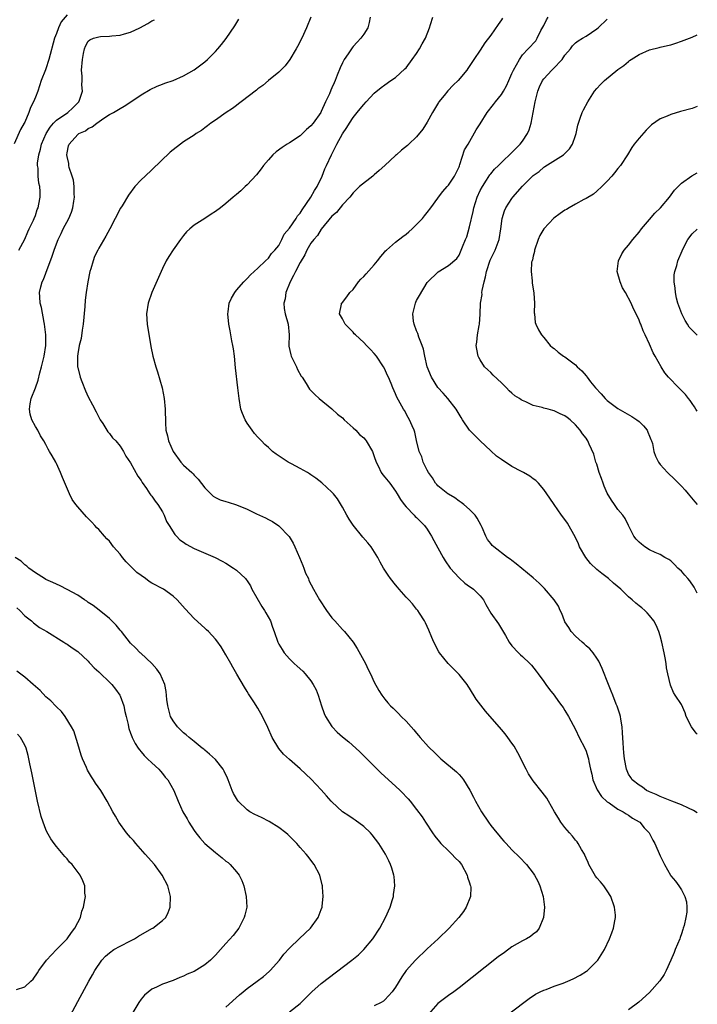
# Model space of a CAD drawing. Units: inches. Extents: x 2514000 to 2517000, y 1542000 to 1545000.
# Drawn here: x 2516872 to 2517000, y 1542221 to 1542407 of the extents above; entities that cross this region are included whole.
import ezdxf

# ---------------------------------------------------------------- set-up
doc = ezdxf.new("R2010")
doc.units = ezdxf.units.IN
doc.header["$MEASUREMENT"] = 0
doc.layers.add('LD25141542_10ft', color=41, linetype='Continuous')

msp = doc.modelspace()

# ---------------------------------------------------------------- linework, layer by layer
at = {"layer": 'LD25141542_10ft'}
for points, elevation in [([(2516881, 1542407.44), (2516879.9, 1542406.1), (2516879.39, 1542405), (2516879, 1542403.89), (2516878.6, 1542403), (2516877.56, 1542399), (2516877, 1542397.2), (2516876.93, 1542397.07), (2516876.1, 1542395), (2516875.44, 1542393), (2516875, 1542391.88), (2516874.68, 1542391), (2516874.07, 1542389.93), (2516873.77, 1542389), (2516873, 1542387.19), (2516872.91, 1542387), (2516872.2, 1542385.8), (2516871, 1542383.08)], 6800), ([(2516871.87, 1542363), (2516873, 1542365.09), (2516873.56, 1542366.44), (2516873.84, 1542367), (2516874.64, 1542368.64), (2516874.8, 1542369), (2516875, 1542369.54), (2516875.35, 1542370.65), (2516875.52, 1542371), (2516875.69, 1542371.69), (2516875.92, 1542373), (2516875.93, 1542374.06), (2516875.86, 1542375), (2516875.63, 1542375.63), (2516875.54, 1542377), (2516875.53, 1542378.47), (2516875.41, 1542379), (2516875.41, 1542379.41), (2516875.64, 1542381), (2516875.96, 1542382.04), (2516876.19, 1542383), (2516877.02, 1542385), (2516877.77, 1542386.23), (2516878.45, 1542387), (2516879, 1542387.55), (2516881.14, 1542389), (2516882.1, 1542389.9), (2516883.11, 1542390.89), (2516883.19, 1542391), (2516883.32, 1542391.32), (2516883.88, 1542393), (2516883.78, 1542394.22), (2516883.84, 1542395), (2516883.82, 1542395.82), (2516883.72, 1542397), (2516883.88, 1542399), (2516884.12, 1542400.12), (2516884.26, 1542401), (2516884.46, 1542401.54), (2516885, 1542402.48), (2516885.29, 1542402.71), (2516885.98, 1542403), (2516887, 1542403.3), (2516887.32, 1542403.32), (2516889, 1542403.37), (2516889.43, 1542403.43), (2516891, 1542403.56), (2516891.83, 1542403.83), (2516893, 1542404.16), (2516894.7, 1542405), (2516896.22, 1542405.78), (2516897, 1542406.27), (2516897.49, 1542406.51)], 6810), ([(2516923, 1542219.19), (2516925, 1542220.79), (2516927.22, 1542223), (2516929, 1542224.54), (2516934.78, 1542229), (2516936.01, 1542229.99), (2516937.04, 1542230.96), (2516938.74, 1542233), (2516940.02, 1542235), (2516941.12, 1542237), (2516942.02, 1542239), (2516942.44, 1542240.44), (2516942.62, 1542241), (2516942.65, 1542241.35), (2516942.88, 1542243), (2516942.76, 1542244.76), (2516942.71, 1542245), (2516942.33, 1542246.33), (2516942.05, 1542247), (2516941.72, 1542247.72), (2516941.09, 1542249), (2516939.89, 1542251), (2516938.62, 1542252.62), (2516938.29, 1542253), (2516937, 1542254.21), (2516935.41, 1542255.41), (2516935, 1542255.65), (2516934.2, 1542256.2), (2516932.97, 1542256.97), (2516931, 1542258.83), (2516930.84, 1542259), (2516930.01, 1542260.01), (2516929, 1542261.1), (2516927.11, 1542263.11), (2516925, 1542265.1), (2516923, 1542266.83), (2516921.86, 1542267.86), (2516920.95, 1542268.95), (2516919.71, 1542271), (2516918.87, 1542272.87), (2516917.87, 1542275), (2516917, 1542276.52), (2516916.24, 1542277.76), (2516915.26, 1542279.26), (2516915, 1542279.72), (2516914.48, 1542280.48), (2516913.06, 1542282.94), (2516912.27, 1542284.27), (2516911.89, 1542285), (2516911, 1542286.62), (2516910.11, 1542288.11), (2516909.26, 1542289.26), (2516909, 1542289.57), (2516907.69, 1542291), (2516907.34, 1542291.34), (2516907, 1542291.63), (2516905, 1542293.47), (2516903.28, 1542295.28), (2516901.77, 1542297), (2516901, 1542297.71), (2516899.22, 1542299), (2516897, 1542300.16), (2516896.48, 1542300.48), (2516895.8, 1542301), (2516895, 1542301.57), (2516894.18, 1542302.18), (2516893, 1542303.36), (2516892.16, 1542304.16), (2516891.46, 1542305), (2516891, 1542305.62), (2516889.79, 1542307), (2516889, 1542308.04), (2516888.51, 1542308.51), (2516888.05, 1542309), (2516887, 1542310.24), (2516886.61, 1542310.61), (2516886.26, 1542311), (2516885.64, 1542311.64), (2516885, 1542312.36), (2516884.68, 1542312.68), (2516883, 1542314.54), (2516882.64, 1542315), (2516881.94, 1542315.94), (2516881.42, 1542317), (2516880.11, 1542320.11), (2516879.78, 1542321), (2516879, 1542322.71), (2516878.85, 1542323), (2516878.15, 1542324.15), (2516877.7, 1542325), (2516877.43, 1542325.42), (2516877, 1542326.3), (2516876.63, 1542327), (2516875.95, 1542327.95), (2516875.47, 1542329), (2516875, 1542329.74), (2516874.36, 1542331), (2516874.03, 1542332.03), (2516873.87, 1542333), (2516874.01, 1542333.99), (2516874.19, 1542335), (2516875.03, 1542337), (2516875.56, 1542338.44), (2516875.87, 1542339.87), (2516876.17, 1542341), (2516876.65, 1542343), (2516876.97, 1542345), (2516876.97, 1542347), (2516876.73, 1542349), (2516876.65, 1542349.35), (2516876.15, 1542352.15), (2516875.9, 1542353), (2516875.82, 1542354.18), (2516875.8, 1542355), (2516876.06, 1542356.06), (2516876.31, 1542357), (2516876.54, 1542357.46), (2516877, 1542358.64), (2516878.16, 1542361.84), (2516878.53, 1542363), (2516879, 1542364.17), (2516879.34, 1542365), (2516879.88, 1542366.12), (2516880.28, 1542367), (2516881.3, 1542369), (2516881.82, 1542370.18), (2516882.09, 1542371), (2516882.25, 1542372.25), (2516882.39, 1542373), (2516882.35, 1542373.65), (2516882.31, 1542375), (2516882.19, 1542376.19), (2516881.95, 1542377), (2516881.41, 1542378.59), (2516881.34, 1542379), (2516881.34, 1542379.34), (2516881, 1542380.67), (2516880.94, 1542381), (2516881, 1542381.39), (2516881.28, 1542382.72), (2516881.38, 1542383), (2516883, 1542384.83), (2516883.21, 1542385), (2516884.48, 1542385.52), (2516885, 1542385.96), (2516885.74, 1542386.26), (2516886.62, 1542387), (2516887.91, 1542387.91), (2516889, 1542388.58), (2516889.75, 1542389), (2516891, 1542389.76), (2516891.8, 1542390.2), (2516893.04, 1542391), (2516895, 1542392.3), (2516896.7, 1542393.3), (2516898.02, 1542393.98), (2516899, 1542394.35), (2516899.46, 1542394.54), (2516901, 1542395.06), (2516903, 1542395.93), (2516905, 1542397.06), (2516907, 1542398.58), (2516907.49, 1542399), (2516909, 1542400.52), (2516909.44, 1542401), (2516910.16, 1542401.84), (2516911.03, 1542402.97), (2516912.65, 1542405.35), (2516913.4, 1542406.6)], 6820), ([(2516927, 1542407), (2516926.19, 1542405), (2516925.31, 1542403), (2516924.53, 1542401.47), (2516924.26, 1542401), (2516923.03, 1542398.97), (2516922.18, 1542397.82), (2516921, 1542396.63), (2516919, 1542395.01), (2516917.93, 1542394.07), (2516917, 1542393.43), (2516916.79, 1542393.21), (2516913.84, 1542391), (2516913.39, 1542390.61), (2516913, 1542390.34), (2516912.26, 1542389.74), (2516911.05, 1542389), (2516909, 1542387.56), (2516908.15, 1542387), (2516907.53, 1542386.47), (2516907, 1542386.1), (2516906.38, 1542385.62), (2516905.38, 1542385), (2516905, 1542384.72), (2516903, 1542383.43), (2516902.38, 1542383), (2516901, 1542381.97), (2516900.48, 1542381.52), (2516897, 1542378.15), (2516895.73, 1542377), (2516895, 1542376.27), (2516893.8, 1542375), (2516892.59, 1542373.41), (2516891.39, 1542371.39), (2516891.09, 1542370.91), (2516889.08, 1542367), (2516888.33, 1542365.67), (2516887, 1542363.4), (2516886.79, 1542363), (2516886.2, 1542361.8), (2516885.9, 1542361), (2516885.47, 1542359.47), (2516885.32, 1542359), (2516884.94, 1542357), (2516884.62, 1542355), (2516884.42, 1542353.59), (2516884.35, 1542352.35), (2516884.06, 1542349), (2516883.87, 1542347.87), (2516883.65, 1542346.35), (2516883.3, 1542345), (2516883, 1542343.43), (2516882.94, 1542343), (2516882.97, 1542341), (2516883, 1542340.82), (2516883.48, 1542339), (2516883.81, 1542338.19), (2516884.45, 1542336.45), (2516885, 1542335.3), (2516885.78, 1542333.78), (2516886.46, 1542332.46), (2516887.24, 1542331), (2516887.73, 1542330.27), (2516888.53, 1542329), (2516888.72, 1542328.72), (2516889, 1542328.39), (2516889.59, 1542327.59), (2516890.18, 1542327), (2516891, 1542325.99), (2516891.64, 1542325), (2516892.09, 1542324.09), (2516893, 1542322.88), (2516894.34, 1542320.34), (2516895, 1542319.51), (2516895.16, 1542319.16), (2516895.99, 1542318.01), (2516896.65, 1542317), (2516896.78, 1542316.78), (2516897, 1542316.54), (2516897.6, 1542315.6), (2516898.16, 1542315), (2516899, 1542313.59), (2516899.32, 1542313), (2516899.79, 1542311.79), (2516900.25, 1542311), (2516901.32, 1542309.32), (2516901.65, 1542309), (2516902.3, 1542308.3), (2516903, 1542307.85), (2516903.49, 1542307.49), (2516905, 1542306.71), (2516908.98, 1542304.98), (2516910.29, 1542304.29), (2516911, 1542303.9), (2516912.43, 1542303), (2516913, 1542302.61), (2516914.67, 1542301), (2516914.83, 1542300.83), (2516915, 1542300.61), (2516915.61, 1542299.61), (2516915.85, 1542299), (2516917.76, 1542295.76), (2516918.28, 1542295), (2516918.52, 1542294.52), (2516919.38, 1542293), (2516919.81, 1542291.81), (2516920.12, 1542291), (2516920.8, 1542289), (2516920.86, 1542288.86), (2516921, 1542288.61), (2516921.59, 1542287.59), (2516921.98, 1542287), (2516923, 1542285.88), (2516923.87, 1542285), (2516924.44, 1542284.44), (2516925.5, 1542283.5), (2516925.94, 1542283), (2516927, 1542281.72), (2516927.48, 1542281), (2516928, 1542280), (2516928.38, 1542279), (2516929.02, 1542277), (2516929.56, 1542275.56), (2516929.8, 1542275), (2516931, 1542273.08), (2516931.06, 1542273), (2516932.02, 1542272.02), (2516933, 1542271.11), (2516934.17, 1542270.17), (2516935.49, 1542269), (2516936.27, 1542268.27), (2516940.3, 1542264.3), (2516943, 1542261.79), (2516943.88, 1542261), (2516944.43, 1542260.43), (2516945, 1542259.81), (2516945.41, 1542259.41), (2516945.78, 1542259), (2516947, 1542257.42), (2516948.02, 1542256.02), (2516948.65, 1542255), (2516949.97, 1542253), (2516950.41, 1542252.41), (2516951.31, 1542251.31), (2516951.6, 1542251), (2516953, 1542249.61), (2516953.66, 1542249), (2516954.3, 1542248.3), (2516955, 1542247.57), (2516955.44, 1542247), (2516956.52, 1542245), (2516956.61, 1542244.61), (2516957, 1542243.56), (2516957.12, 1542243.12), (2516957.19, 1542243), (2516957.22, 1542242.78), (2516957.2, 1542241), (2516956.38, 1542239), (2516955.82, 1542238.18), (2516954.98, 1542237), (2516953.16, 1542235), (2516951.06, 1542233), (2516949, 1542231.09), (2516946.81, 1542229), (2516945.01, 1542226.99), (2516944.19, 1542225.81), (2516943, 1542223.88), (2516942.37, 1542223), (2516941, 1542221.48), (2516940.74, 1542221.26), (2516940.33, 1542221), (2516939, 1542220.36)], 6830), ([(2516938.25, 1542407), (2516938.05, 1542405.95), (2516937.79, 1542405), (2516937, 1542403.78), (2516936.47, 1542403), (2516935.75, 1542402.25), (2516935, 1542401.43), (2516934.81, 1542401.19), (2516934.07, 1542400.07), (2516933.33, 1542399), (2516933, 1542398.35), (2516932.56, 1542397.44), (2516932.02, 1542396.02), (2516931.59, 1542395), (2516931.4, 1542394.6), (2516931, 1542393.62), (2516930.79, 1542393.21), (2516930.52, 1542392.52), (2516929.81, 1542391), (2516929, 1542389.18), (2516928.9, 1542389), (2516927.45, 1542387), (2516927, 1542386.45), (2516926.21, 1542385.79), (2516925.43, 1542385), (2516925, 1542384.61), (2516923, 1542383.29), (2516922.53, 1542383), (2516921.61, 1542382.39), (2516920.46, 1542381.54), (2516919.87, 1542381), (2516919, 1542380.06), (2516918.08, 1542379), (2516917.65, 1542378.35), (2516916.75, 1542377.25), (2516915, 1542375.33), (2516914.63, 1542375), (2516913.8, 1542374.2), (2516913, 1542373.5), (2516912.37, 1542373), (2516911, 1542371.81), (2516909.95, 1542371), (2516909, 1542370.29), (2516908.23, 1542369.77), (2516906.99, 1542369), (2516905, 1542367.71), (2516904.18, 1542367), (2516903.57, 1542366.43), (2516903, 1542365.78), (2516902.4, 1542365), (2516901, 1542363.04), (2516900.19, 1542361.81), (2516899.72, 1542361), (2516899, 1542359.57), (2516896.98, 1542355), (2516896.28, 1542353), (2516896.01, 1542351), (2516896.14, 1542349), (2516896.22, 1542348.22), (2516896.76, 1542345.24), (2516896.82, 1542344.82), (2516897.19, 1542343), (2516897.73, 1542341), (2516898.04, 1542340.04), (2516898.92, 1542337), (2516899.3, 1542335), (2516899.51, 1542333), (2516899.58, 1542330.42), (2516899.66, 1542329), (2516899.96, 1542327.96), (2516900.16, 1542327), (2516901.02, 1542325), (2516902.46, 1542323), (2516903, 1542322.39), (2516904.52, 1542321), (2516904.79, 1542320.79), (2516905, 1542320.54), (2516905.77, 1542319.77), (2516907, 1542318.14), (2516908.12, 1542317), (2516908.59, 1542316.59), (2516909, 1542316.34), (2516909.88, 1542315.88), (2516911, 1542315.57), (2516911.4, 1542315.4), (2516913, 1542314.91), (2516915, 1542314.1), (2516916.76, 1542313.24), (2516918.46, 1542312.47), (2516919, 1542312.15), (2516919.78, 1542311.78), (2516921, 1542310.94), (2516922.92, 1542308.92), (2516923.68, 1542307.68), (2516924, 1542307), (2516924.86, 1542305), (2516925.48, 1542303.48), (2516925.69, 1542303), (2516926.04, 1542302.04), (2516926.55, 1542301), (2516926.67, 1542300.67), (2516927.51, 1542299), (2516928.65, 1542297), (2516929.99, 1542295), (2516931, 1542293.62), (2516931.54, 1542293), (2516933, 1542291.4), (2516933.21, 1542291.21), (2516933.38, 1542291), (2516934.99, 1542288.99), (2516935.8, 1542287.8), (2516937.33, 1542285), (2516937.86, 1542283.86), (2516938.3, 1542283), (2516939, 1542281.45), (2516939.86, 1542279.86), (2516940.44, 1542279), (2516941, 1542278.27), (2516941.57, 1542277.57), (2516942.08, 1542277), (2516942.57, 1542276.57), (2516943, 1542276.11), (2516943.56, 1542275.56), (2516944.09, 1542275), (2516945, 1542274.08), (2516945.98, 1542273), (2516946.47, 1542272.47), (2516947, 1542271.8), (2516947.37, 1542271.37), (2516947.65, 1542271), (2516949.26, 1542269.26), (2516949.48, 1542269), (2516950.27, 1542268.27), (2516951, 1542267.53), (2516951.57, 1542267), (2516954.53, 1542264.53), (2516955, 1542264), (2516955.5, 1542263.5), (2516955.87, 1542263), (2516957.05, 1542261.05), (2516957.75, 1542259.75), (2516958.13, 1542259), (2516959.26, 1542257), (2516960.57, 1542255), (2516961, 1542254.4), (2516962.12, 1542253), (2516962.54, 1542252.54), (2516963, 1542251.95), (2516963.44, 1542251.44), (2516963.89, 1542251), (2516965, 1542249.82), (2516966.41, 1542248.41), (2516967.73, 1542247), (2516969, 1542245.38), (2516969.25, 1542245), (2516969.89, 1542243.89), (2516970.25, 1542243), (2516970.88, 1542241), (2516971.14, 1542239), (2516970.98, 1542237), (2516970.14, 1542235), (2516969.65, 1542234.35), (2516969, 1542233.86), (2516968.53, 1542233.47), (2516967.74, 1542233), (2516967, 1542232.63), (2516965, 1542231.47), (2516963.56, 1542230.44), (2516962.42, 1542229.58), (2516955, 1542223.76), (2516954, 1542223), (2516953, 1542222.3), (2516952.25, 1542221.75), (2516951, 1542220.76), (2516949.23, 1542218.77)], 6840), ([(2516964.67, 1542219), (2516968.26, 1542221.74), (2516969.46, 1542222.54), (2516970.35, 1542223), (2516971, 1542223.3), (2516971.44, 1542223.44), (2516973, 1542224.04), (2516974.64, 1542224.64), (2516975.54, 1542225), (2516976.53, 1542225.47), (2516977.86, 1542226.14), (2516979.1, 1542226.9), (2516979.24, 1542227), (2516981.2, 1542229), (2516982.45, 1542231), (2516983.44, 1542233), (2516983.88, 1542234.12), (2516984.18, 1542235), (2516984.41, 1542236.41), (2516984.53, 1542237), (2516984.52, 1542237.48), (2516984.39, 1542239), (2516983.7, 1542241), (2516983, 1542242.06), (2516982.34, 1542243), (2516981.73, 1542243.73), (2516981, 1542244.53), (2516980.8, 1542244.8), (2516979.54, 1542247), (2516979.39, 1542247.39), (2516979, 1542248.22), (2516978.78, 1542248.78), (2516978.67, 1542249), (2516978.15, 1542249.85), (2516977.52, 1542251), (2516977.31, 1542251.31), (2516977, 1542251.64), (2516976.41, 1542252.41), (2516975.85, 1542253), (2516975, 1542254.03), (2516974.24, 1542255), (2516973.79, 1542255.79), (2516973.03, 1542257), (2516971.92, 1542259), (2516971.56, 1542259.56), (2516970.69, 1542260.69), (2516969, 1542262.83), (2516968.88, 1542263), (2516968.13, 1542264.13), (2516967.66, 1542265), (2516966.12, 1542268.12), (2516965.39, 1542269.39), (2516965, 1542269.96), (2516964.24, 1542271), (2516963.69, 1542271.69), (2516963, 1542272.52), (2516960, 1542276), (2516958.27, 1542278.27), (2516957, 1542280.32), (2516956.72, 1542280.72), (2516956.51, 1542281), (2516955, 1542282.92), (2516953.99, 1542283.99), (2516952.97, 1542285), (2516951.34, 1542287), (2516951.2, 1542287.2), (2516950.22, 1542289), (2516949.86, 1542289.86), (2516949.28, 1542291.28), (2516948.66, 1542292.66), (2516948.49, 1542293), (2516947.53, 1542294.47), (2516947.2, 1542295), (2516947.12, 1542295.12), (2516947, 1542295.24), (2516946.24, 1542296.24), (2516945.51, 1542297), (2516945, 1542297.51), (2516943.68, 1542299), (2516943.38, 1542299.38), (2516943, 1542299.8), (2516942.04, 1542301), (2516941.64, 1542301.64), (2516941, 1542302.6), (2516940.74, 1542303), (2516940.13, 1542304.13), (2516939.67, 1542305), (2516938.39, 1542307), (2516937.78, 1542307.78), (2516936.84, 1542308.84), (2516935, 1542311.09), (2516934.25, 1542312.25), (2516933.79, 1542313), (2516933, 1542314.46), (2516932.05, 1542316.05), (2516931.31, 1542317), (2516931, 1542317.34), (2516929.1, 1542319.1), (2516927.99, 1542319.99), (2516927, 1542320.62), (2516926.78, 1542320.78), (2516926.37, 1542321), (2516925, 1542321.79), (2516923.35, 1542322.65), (2516922.71, 1542323), (2516920.49, 1542324.49), (2516919.81, 1542325), (2516919, 1542325.72), (2516918.34, 1542326.34), (2516917.68, 1542327), (2516917, 1542327.71), (2516916.39, 1542328.39), (2516915.94, 1542329), (2516915, 1542330.35), (2516914.6, 1542331), (2516914.14, 1542332.14), (2516913.83, 1542333), (2516913.48, 1542335), (2516913.26, 1542337), (2516912.81, 1542340.81), (2516912.58, 1542343), (2516912.4, 1542344.4), (2516912.3, 1542345), (2516912.11, 1542345.89), (2516911.77, 1542347.77), (2516911.52, 1542349), (2516911.32, 1542351), (2516911.39, 1542351.39), (2516911.61, 1542353), (2516912.06, 1542353.94), (2516912.67, 1542355), (2516913, 1542355.43), (2516914.34, 1542357), (2516915, 1542357.68), (2516915.63, 1542358.37), (2516917, 1542359.58), (2516918.43, 1542361), (2516919, 1542361.5), (2516919.61, 1542362.39), (2516920.24, 1542363), (2516921, 1542363.91), (2516921.55, 1542365), (2516922.01, 1542365.99), (2516923, 1542367.18), (2516924.24, 1542369), (2516924.52, 1542369.48), (2516925, 1542369.99), (2516925.36, 1542370.64), (2516927.03, 1542373), (2516927.73, 1542374.27), (2516928.24, 1542375), (2516929.19, 1542377), (2516929.66, 1542378.34), (2516930, 1542379), (2516930.9, 1542381), (2516931.92, 1542383), (2516933, 1542384.97), (2516933.85, 1542386.15), (2516934.34, 1542387), (2516935, 1542388.06), (2516935.78, 1542389), (2516936.34, 1542389.66), (2516937, 1542390.52), (2516937.49, 1542391), (2516939, 1542392.65), (2516940.29, 1542393.71), (2516941, 1542394.24), (2516942.1, 1542395), (2516943, 1542395.6), (2516944.78, 1542397.22), (2516945, 1542397.44), (2516946.18, 1542399), (2516947, 1542400.15), (2516947.56, 1542401), (2516948.04, 1542401.96), (2516948.66, 1542403), (2516949.43, 1542405), (2516949.63, 1542405.63), (2516950.04, 1542407)], 6850), ([(2516963.2, 1542406.8), (2516963, 1542406.46), (2516962.37, 1542405.63), (2516961, 1542403.6), (2516959.86, 1542402.14), (2516959, 1542400.76), (2516957.82, 1542399), (2516956.68, 1542397.32), (2516956.49, 1542397), (2516954.86, 1542395), (2516953.88, 1542394.12), (2516952.92, 1542393.08), (2516952.17, 1542392.17), (2516951.18, 1542391), (2516951.1, 1542390.9), (2516949.98, 1542389), (2516949, 1542387.16), (2516948.14, 1542385.86), (2516947, 1542384.39), (2516945.55, 1542383), (2516945.26, 1542382.74), (2516944.14, 1542381.86), (2516943.2, 1542381), (2516943, 1542380.85), (2516941.01, 1542378.99), (2516939.94, 1542378.06), (2516939, 1542377.22), (2516938.7, 1542377), (2516936.21, 1542375), (2516935.6, 1542374.4), (2516935, 1542373.85), (2516934.36, 1542373), (2516933, 1542371.56), (2516931.87, 1542370.13), (2516931, 1542369.42), (2516929, 1542366.95), (2516928.25, 1542365.75), (2516927.56, 1542365), (2516927, 1542364.3), (2516926.29, 1542363), (2516925.87, 1542362.13), (2516925, 1542360.67), (2516924.13, 1542359), (2516923.77, 1542358.23), (2516923.1, 1542357), (2516922.3, 1542355), (2516922.16, 1542353.84), (2516921.92, 1542353), (2516921.98, 1542351.98), (2516922.18, 1542351), (2516922.73, 1542349), (2516922.91, 1542347), (2516922.87, 1542345), (2516922.88, 1542344.88), (2516923.22, 1542343.22), (2516923.3, 1542343), (2516923.64, 1542342.36), (2516924.29, 1542341), (2516924.49, 1542340.49), (2516925.22, 1542339.22), (2516925.4, 1542339), (2516926.17, 1542337.83), (2516926.79, 1542336.79), (2516927.76, 1542335.76), (2516928.6, 1542335), (2516931, 1542333.07), (2516932.07, 1542332.07), (2516933, 1542331.36), (2516933.34, 1542331), (2516935, 1542329.48), (2516935.5, 1542329), (2516936.22, 1542328.22), (2516937, 1542327.56), (2516937.27, 1542327.28), (2516937.5, 1542327), (2516938.66, 1542325), (2516939, 1542324.08), (2516939.34, 1542323), (2516939.72, 1542322.28), (2516940.33, 1542321), (2516940.6, 1542320.6), (2516941, 1542320.14), (2516941.92, 1542319), (2516943, 1542317.52), (2516943.34, 1542317), (2516943.94, 1542315.94), (2516944.63, 1542315), (2516945, 1542314.55), (2516946.51, 1542313), (2516946.74, 1542312.74), (2516947, 1542312.52), (2516947.75, 1542311.75), (2516948.5, 1542311), (2516949, 1542310.31), (2516949.51, 1542309.51), (2516949.81, 1542309), (2516950.22, 1542308.22), (2516951, 1542306.81), (2516951.98, 1542305), (2516952.36, 1542304.36), (2516953.34, 1542303), (2516955, 1542301.14), (2516956.13, 1542300.13), (2516957, 1542299.48), (2516957.3, 1542299.3), (2516957.72, 1542299), (2516959, 1542297.72), (2516959.61, 1542297), (2516960.09, 1542296.09), (2516961, 1542294.45), (2516962.44, 1542292.44), (2516963, 1542291.51), (2516963.23, 1542291.23), (2516963.77, 1542290.23), (2516964.48, 1542289), (2516965, 1542288.28), (2516966.21, 1542287), (2516966.63, 1542286.63), (2516967, 1542286.27), (2516968.36, 1542285), (2516968.68, 1542284.68), (2516969.56, 1542283.55), (2516969.95, 1542283), (2516971, 1542281.6), (2516971.42, 1542281), (2516972.09, 1542280.09), (2516972.96, 1542279), (2516973.8, 1542277.8), (2516974.43, 1542277), (2516974.65, 1542276.65), (2516975, 1542276.13), (2516975.69, 1542275), (2516977, 1542272.54), (2516977.71, 1542271), (2516978.74, 1542269), (2516979, 1542268.45), (2516979.35, 1542267.35), (2516979.43, 1542267), (2516979.51, 1542266.49), (2516979.82, 1542265), (2516980.06, 1542264.06), (2516980.29, 1542263), (2516981.11, 1542261.11), (2516981.88, 1542259.88), (2516983, 1542258.87), (2516983.35, 1542258.65), (2516985, 1542257.49), (2516986, 1542257), (2516986.58, 1542256.58), (2516987, 1542256.35), (2516987.79, 1542255.79), (2516989, 1542255.11), (2516989.16, 1542255), (2516989.97, 1542253.97), (2516990.89, 1542253), (2516991.63, 1542251.63), (2516991.96, 1542251), (2516993, 1542248.69), (2516993.82, 1542247), (2516994.94, 1542245), (2516995, 1542244.9), (2516995.87, 1542243.87), (2516996.49, 1542243), (2516997, 1542242.22), (2516997.64, 1542241), (2516997.96, 1542239.96), (2516998.05, 1542239), (2516998.02, 1542238.02), (2516997.85, 1542237), (2516997.5, 1542235.5), (2516997.35, 1542235), (2516997.25, 1542234.75), (2516997, 1542233.96), (2516996.74, 1542233.26), (2516996.67, 1542233), (2516995.82, 1542231), (2516995.6, 1542230.4), (2516995, 1542228.95), (2516994.13, 1542227), (2516993.74, 1542226.26), (2516992.91, 1542225.09), (2516991, 1542222.88), (2516988.97, 1542221.03), (2516987, 1542219.61)], 6860), ([(2517000, 1542256.81), (2516999.25, 1542257.25), (2516998.36, 1542257.64), (2516997, 1542258.32), (2516995.17, 1542259), (2516993.64, 1542259.64), (2516993, 1542259.86), (2516992.25, 1542260.25), (2516991, 1542260.72), (2516990.83, 1542260.83), (2516990.42, 1542261), (2516989.65, 1542261.65), (2516989, 1542262.01), (2516987.71, 1542263), (2516987.45, 1542263.45), (2516987, 1542264.1), (2516986.6, 1542265), (2516986.26, 1542267), (2516986.14, 1542268.14), (2516986.08, 1542269), (2516986.03, 1542269.97), (2516985.88, 1542271.88), (2516985.81, 1542273), (2516985.56, 1542274.44), (2516985.49, 1542275), (2516985.4, 1542275.4), (2516985, 1542276.52), (2516984.89, 1542276.89), (2516984.7, 1542277.3), (2516984.02, 1542279), (2516983.76, 1542279.76), (2516983.2, 1542281), (2516982.06, 1542284.06), (2516981.41, 1542285.41), (2516981, 1542285.99), (2516980.34, 1542287), (2516979.73, 1542287.73), (2516979, 1542288.32), (2516978.66, 1542288.66), (2516978.26, 1542289), (2516977, 1542290.12), (2516976.19, 1542291), (2516975.75, 1542291.75), (2516975, 1542292.87), (2516974.93, 1542293), (2516974.42, 1542294.42), (2516974.13, 1542295), (2516973.78, 1542295.78), (2516973, 1542297.01), (2516971.15, 1542299.15), (2516970.16, 1542300.16), (2516969, 1542301.17), (2516965.81, 1542303.81), (2516965, 1542304.41), (2516964.68, 1542304.68), (2516964.16, 1542305), (2516961.55, 1542307), (2516961.28, 1542307.28), (2516961, 1542307.62), (2516960.4, 1542308.4), (2516960.04, 1542309), (2516959.36, 1542310.64), (2516959.2, 1542311), (2516958.43, 1542312.43), (2516958.04, 1542313), (2516957, 1542314.05), (2516955.9, 1542315), (2516955.39, 1542315.39), (2516955, 1542315.64), (2516954.23, 1542316.23), (2516953, 1542316.91), (2516952.86, 1542317), (2516951, 1542318.53), (2516950.79, 1542318.79), (2516950.58, 1542319), (2516950, 1542320), (2516949.24, 1542321), (2516949, 1542321.44), (2516948.23, 1542323), (2516947.96, 1542323.96), (2516947.45, 1542325), (2516947, 1542327.04), (2516946.67, 1542328.67), (2516946.55, 1542329), (2516946.15, 1542329.85), (2516945.66, 1542331), (2516945.41, 1542331.41), (2516944.71, 1542332.71), (2516944.51, 1542333), (2516943.25, 1542335.25), (2516943, 1542335.88), (2516942.49, 1542337), (2516942.17, 1542337.83), (2516941.68, 1542339), (2516941.45, 1542339.45), (2516941, 1542340.51), (2516940.77, 1542341), (2516939.41, 1542343), (2516939, 1542343.5), (2516938.28, 1542344.28), (2516937.55, 1542345), (2516937, 1542345.58), (2516935.44, 1542347), (2516935.23, 1542347.23), (2516935, 1542347.53), (2516933.52, 1542349), (2516933, 1542350.01), (2516932.42, 1542351), (2516932.81, 1542352.81), (2516932.81, 1542353), (2516933, 1542353.15), (2516933.82, 1542354.18), (2516934.37, 1542355), (2516935, 1542355.59), (2516936.04, 1542357), (2516936.49, 1542357.51), (2516937, 1542358), (2516937.45, 1542358.55), (2516939, 1542360.25), (2516939.62, 1542361), (2516940.22, 1542361.78), (2516941, 1542362.66), (2516941.15, 1542362.85), (2516941.3, 1542363), (2516943, 1542364.5), (2516944.4, 1542365.6), (2516945, 1542366.04), (2516945.51, 1542366.49), (2516946.18, 1542367), (2516947, 1542367.82), (2516948.1, 1542369), (2516948.49, 1542369.51), (2516949, 1542370.12), (2516949.67, 1542371), (2516951, 1542372.81), (2516951.12, 1542373), (2516951.95, 1542374.05), (2516952.76, 1542375), (2516953, 1542375.26), (2516954.16, 1542377), (2516955, 1542378.74), (2516955.07, 1542378.93), (2516955.18, 1542379.18), (2516956.06, 1542381.94), (2516956.72, 1542383), (2516958.26, 1542385.74), (2516959, 1542386.83), (2516960.31, 1542389), (2516961.51, 1542390.49), (2516961.87, 1542391), (2516963, 1542392.4), (2516963.38, 1542393), (2516963.98, 1542394.02), (2516964.38, 1542395), (2516965, 1542396.33), (2516965.28, 1542397), (2516966.4, 1542399), (2516967, 1542399.85), (2516968.09, 1542401), (2516969.48, 1542402.52), (2516969.78, 1542403), (2516970.48, 1542404.48), (2516971, 1542405.43), (2516971.53, 1542406.47), (2516971.86, 1542407)], 6870), ([(2517000, 1542271.61), (2516999.81, 1542271.81), (2516998.9, 1542273), (2516997.92, 1542275), (2516997.69, 1542275.69), (2516997, 1542277.25), (2516995.83, 1542279), (2516995.48, 1542279.48), (2516994.91, 1542280.91), (2516994.42, 1542283), (2516994.17, 1542284.17), (2516994.11, 1542285), (2516993.96, 1542286.04), (2516993.77, 1542287), (2516993.33, 1542289), (2516993, 1542290.18), (2516992.74, 1542291), (2516992.22, 1542292.22), (2516991.79, 1542293), (2516991, 1542294.02), (2516990.55, 1542294.55), (2516990.11, 1542295), (2516989.5, 1542295.5), (2516989, 1542295.88), (2516988.38, 1542296.38), (2516987.72, 1542297), (2516987, 1542297.56), (2516985.53, 1542299), (2516984.17, 1542300.17), (2516983.23, 1542301), (2516981.94, 1542301.94), (2516981, 1542302.73), (2516979.84, 1542303.84), (2516978.96, 1542304.96), (2516977.78, 1542307), (2516977.57, 1542307.57), (2516977, 1542308.77), (2516975.47, 1542311.47), (2516975, 1542312.15), (2516974.38, 1542313), (2516972.96, 1542315), (2516972.18, 1542316.18), (2516971, 1542317.84), (2516970.04, 1542319), (2516969.52, 1542319.52), (2516969, 1542319.83), (2516968.35, 1542320.35), (2516967.2, 1542321), (2516966.81, 1542321.19), (2516965, 1542322.16), (2516963, 1542323.48), (2516962.1, 1542324.1), (2516961, 1542325.1), (2516959, 1542327), (2516956.99, 1542328.99), (2516955.64, 1542331), (2516955.41, 1542331.41), (2516955, 1542332.05), (2516954.68, 1542332.68), (2516954.48, 1542333), (2516952.88, 1542335), (2516951.98, 1542335.98), (2516951, 1542337.1), (2516949.81, 1542339), (2516948.98, 1542341), (2516948.53, 1542343), (2516948.3, 1542344.3), (2516948.06, 1542345), (2516947.43, 1542346.57), (2516947.24, 1542347.24), (2516947, 1542347.78), (2516946.51, 1542349), (2516946.4, 1542349.6), (2516946.27, 1542351), (2516946.73, 1542352.73), (2516946.78, 1542353), (2516946.84, 1542353.16), (2516947, 1542353.48), (2516947.54, 1542354.46), (2516949, 1542356.88), (2516949.1, 1542357), (2516951, 1542358.86), (2516951.08, 1542358.92), (2516953, 1542360.09), (2516954.56, 1542361.44), (2516955, 1542362.04), (2516955.3, 1542362.69), (2516955.43, 1542363), (2516955.65, 1542363.65), (2516956.2, 1542365), (2516956.46, 1542365.54), (2516957, 1542367.42), (2516957.68, 1542370.32), (2516957.79, 1542371), (2516958.4, 1542373), (2516959, 1542374.27), (2516959.42, 1542375), (2516960.2, 1542376.2), (2516960.81, 1542377.19), (2516961, 1542377.44), (2516961.73, 1542378.27), (2516962.48, 1542379), (2516963, 1542379.54), (2516965, 1542381.41), (2516966.54, 1542383), (2516967, 1542383.58), (2516967.94, 1542385), (2516968.26, 1542385.74), (2516968.64, 1542387), (2516969.37, 1542391), (2516969.87, 1542393), (2516970.19, 1542393.81), (2516970.75, 1542395), (2516971, 1542395.36), (2516972.51, 1542397), (2516972.77, 1542397.23), (2516974.46, 1542399), (2516975, 1542399.81), (2516976.03, 1542401), (2516976.44, 1542401.56), (2516977, 1542402.12), (2516977.5, 1542402.5), (2516978.34, 1542403), (2516979, 1542403.42), (2516981, 1542404.8), (2516981.25, 1542405), (2516983, 1542406.63)], 6880), ([(2517000, 1542298.28), (2516999.41, 1542299.41), (2516998.56, 1542300.56), (2516998.18, 1542301), (2516997.66, 1542301.66), (2516997, 1542302.39), (2516996.32, 1542303), (2516995.69, 1542303.69), (2516995, 1542304.33), (2516994.6, 1542304.6), (2516993.89, 1542305), (2516993, 1542305.54), (2516992.05, 1542305.95), (2516991, 1542306.44), (2516990.09, 1542307), (2516989.47, 1542307.47), (2516989, 1542307.89), (2516988.45, 1542308.45), (2516988.03, 1542309), (2516987, 1542311.01), (2516986.37, 1542312.37), (2516985.96, 1542313), (2516985, 1542314.03), (2516984.35, 1542315), (2516983.79, 1542315.79), (2516983, 1542317.16), (2516982.44, 1542318.44), (2516982.23, 1542319), (2516981.92, 1542319.92), (2516981.49, 1542321), (2516981, 1542322.62), (2516980.86, 1542323), (2516980.49, 1542324.49), (2516979.6, 1542326.4), (2516979.34, 1542327), (2516979.19, 1542327.19), (2516979, 1542327.5), (2516978.31, 1542328.31), (2516977.85, 1542329), (2516977, 1542330.03), (2516975.98, 1542331), (2516975.4, 1542331.4), (2516975, 1542331.74), (2516974.12, 1542332.12), (2516973, 1542332.67), (2516972.73, 1542332.73), (2516971.82, 1542333), (2516971, 1542333.19), (2516970.7, 1542333.3), (2516969, 1542333.7), (2516967.64, 1542334.36), (2516967, 1542334.6), (2516966.75, 1542334.75), (2516966.42, 1542335), (2516965.52, 1542335.52), (2516965, 1542336.01), (2516964.47, 1542336.47), (2516963.96, 1542337), (2516963, 1542337.95), (2516961.42, 1542339.42), (2516961, 1542339.91), (2516960.42, 1542340.42), (2516959.8, 1542341), (2516959, 1542342.3), (2516958.74, 1542342.74), (2516958.6, 1542343), (2516958.34, 1542344.34), (2516958.27, 1542345), (2516958.37, 1542345.63), (2516958.47, 1542347), (2516958.79, 1542348.79), (2516958.84, 1542349), (2516959, 1542350.94), (2516959.07, 1542353), (2516959.35, 1542354.65), (2516959.33, 1542355), (2516959.36, 1542355.36), (2516959.74, 1542357), (2516960.03, 1542357.97), (2516960.22, 1542359), (2516960.91, 1542361.09), (2516961.85, 1542363), (2516962.58, 1542365), (2516962.89, 1542367), (2516963.17, 1542369), (2516963.59, 1542370.41), (2516963.85, 1542371), (2516965, 1542372.78), (2516965.18, 1542373), (2516967, 1542375.08), (2516969, 1542377.1), (2516970.14, 1542377.86), (2516971, 1542378.67), (2516971.23, 1542378.77), (2516974.72, 1542381), (2516975, 1542381.24), (2516975.85, 1542382.15), (2516976.4, 1542383), (2516977, 1542384.64), (2516977.11, 1542385), (2516977.43, 1542386.57), (2516977.55, 1542387), (2516977.9, 1542387.9), (2516978.25, 1542389), (2516978.48, 1542389.52), (2516979.31, 1542391), (2516980.6, 1542393), (2516981, 1542393.49), (2516981.74, 1542394.26), (2516982.5, 1542395), (2516985, 1542397.08), (2516986.12, 1542397.87), (2516987, 1542398.64), (2516987.22, 1542398.78), (2516987.54, 1542399), (2516989, 1542399.93), (2516991, 1542400.81), (2516992.77, 1542401.23), (2516993, 1542401.3), (2516994.38, 1542401.62), (2516995, 1542401.79), (2516995.92, 1542402.08), (2516997, 1542402.44), (2516999, 1542403.22), (2517000, 1542403.67)], 6890), ([(2517000, 1542390.09), (2516999, 1542389.76), (2516996.84, 1542389.16), (2516995, 1542388.62), (2516994.28, 1542388.28), (2516993, 1542387.78), (2516991.36, 1542386.64), (2516990.34, 1542385.66), (2516989, 1542384.16), (2516988.09, 1542383), (2516987.63, 1542382.37), (2516986.81, 1542381), (2516985.48, 1542379), (2516985, 1542378.42), (2516984.38, 1542377.62), (2516983.84, 1542377), (2516983, 1542376.05), (2516981.98, 1542375), (2516981, 1542374.11), (2516980.41, 1542373.59), (2516979, 1542372.76), (2516978.55, 1542372.55), (2516977, 1542371.7), (2516975.78, 1542371), (2516975.3, 1542370.7), (2516975, 1542370.57), (2516974.1, 1542369.9), (2516972.93, 1542369.07), (2516971.04, 1542367), (2516970.24, 1542365.76), (2516969.93, 1542365), (2516969.25, 1542363), (2516969.23, 1542362.77), (2516969, 1542361.85), (2516968.85, 1542361.15), (2516968.79, 1542361), (2516968.72, 1542360.72), (2516968.6, 1542359), (2516968.79, 1542357.21), (2516968.79, 1542357), (2516968.81, 1542356.81), (2516969.13, 1542354.87), (2516969.25, 1542353), (2516969.2, 1542351.2), (2516969.24, 1542351), (2516969.37, 1542349.37), (2516969.5, 1542349), (2516969.99, 1542347.99), (2516970.56, 1542347), (2516971, 1542346.5), (2516972.24, 1542345), (2516972.65, 1542344.65), (2516973, 1542344.42), (2516973.74, 1542343.74), (2516974.75, 1542343), (2516975, 1542342.84), (2516977, 1542341.33), (2516977.31, 1542341), (2516978.21, 1542340.21), (2516979, 1542339.25), (2516979.17, 1542339), (2516979.86, 1542338.14), (2516980.8, 1542337), (2516981.85, 1542335.85), (2516982.6, 1542335), (2516983, 1542334.6), (2516985, 1542333.08), (2516987.61, 1542331.61), (2516988.6, 1542331), (2516989, 1542330.66), (2516989.81, 1542329.81), (2516990.54, 1542329), (2516990.66, 1542328.66), (2516991, 1542327.9), (2516991.24, 1542327.24), (2516991.37, 1542327), (2516991.52, 1542326.48), (2516991.8, 1542325), (2516992.11, 1542324.11), (2516992.65, 1542323), (2516993, 1542322.57), (2516994.35, 1542321), (2516995.73, 1542319.73), (2516997, 1542318.43), (2516997.68, 1542317.69), (2516998.25, 1542317), (2516999.52, 1542315.52), (2517000, 1542314.98)], 6900), ([(2517000, 1542332.61), (2516999.69, 1542333), (2516999.45, 1542333.45), (2516999, 1542334.06), (2516998.65, 1542334.65), (2516998.35, 1542335), (2516997.77, 1542335.77), (2516997, 1542336.54), (2516996.78, 1542336.78), (2516996.53, 1542337), (2516994.57, 1542339), (2516993.87, 1542339.87), (2516993.16, 1542341), (2516992.04, 1542343), (2516991.64, 1542343.64), (2516991, 1542345.24), (2516990.18, 1542347), (2516989.77, 1542347.77), (2516989.33, 1542349), (2516989.22, 1542349.22), (2516989, 1542349.79), (2516988.45, 1542351), (2516987.93, 1542351.93), (2516987.51, 1542353), (2516986.44, 1542355), (2516985.89, 1542355.89), (2516985.41, 1542357), (2516984.86, 1542359), (2516985.09, 1542361), (2516985.72, 1542362.28), (2516986.18, 1542363), (2516987, 1542363.95), (2516987.82, 1542365), (2516989, 1542366.38), (2516989.46, 1542367), (2516991, 1542368.81), (2516991.99, 1542370.01), (2516993.03, 1542371), (2516994.73, 1542373), (2516995.69, 1542374.31), (2516997, 1542375.64), (2516998.98, 1542377.02), (2517000, 1542377.57)], 6910), ([(2517000, 1542346.97), (2516999.44, 1542347.44), (2516999, 1542347.89), (2516998.47, 1542348.47), (2516998.14, 1542349), (2516997.73, 1542349.73), (2516997.06, 1542351), (2516996.49, 1542352.49), (2516996.31, 1542353), (2516996.08, 1542353.92), (2516995.85, 1542355), (2516995.83, 1542355.83), (2516995.64, 1542357), (2516995.63, 1542358.37), (2516995.75, 1542359), (2516996.13, 1542360.13), (2516996.35, 1542361), (2516997.13, 1542362.87), (2516997.42, 1542363.42), (2516998.2, 1542365), (2516999, 1542366.06), (2517000, 1542366.98)], 6920), ([(2516911, 1542220.1), (2516913.57, 1542222.43), (2516914.23, 1542223), (2516915, 1542223.62), (2516916.91, 1542225), (2516918.09, 1542225.91), (2516919.18, 1542226.82), (2516919.36, 1542227), (2516921.09, 1542229), (2516921.92, 1542230.08), (2516923, 1542231.26), (2516924.91, 1542233.09), (2516926.96, 1542235), (2516928.43, 1542237), (2516929, 1542238.53), (2516929.16, 1542239), (2516929.19, 1542239.19), (2516929.37, 1542241), (2516929.22, 1542242.78), (2516929.23, 1542243), (2516929.19, 1542243.19), (2516928.71, 1542245), (2516927.68, 1542247), (2516927, 1542247.85), (2516926.51, 1542248.51), (2516926.16, 1542249), (2516925, 1542250.26), (2516924.36, 1542251), (2516923.69, 1542251.69), (2516922.67, 1542252.67), (2516922.28, 1542253), (2516921, 1542254.01), (2516919.15, 1542255.15), (2516919, 1542255.21), (2516917.82, 1542255.82), (2516917, 1542256.19), (2516916.46, 1542256.46), (2516915.52, 1542257), (2516915, 1542257.34), (2516913.3, 1542259), (2516913.17, 1542259.17), (2516912.44, 1542260.44), (2516912.19, 1542261), (2516911.4, 1542263), (2516911.3, 1542263.3), (2516910.67, 1542264.67), (2516910.44, 1542265), (2516909, 1542266.83), (2516907.89, 1542267.89), (2516907, 1542268.6), (2516906.79, 1542268.79), (2516906.5, 1542269), (2516905, 1542270.25), (2516904.07, 1542271), (2516903.5, 1542271.5), (2516903, 1542271.87), (2516901.87, 1542273), (2516901, 1542274.13), (2516900.55, 1542275), (2516900, 1542277), (2516899.83, 1542278.17), (2516899.7, 1542279.7), (2516899.45, 1542281), (2516898.57, 1542283), (2516897.93, 1542283.93), (2516896.97, 1542284.97), (2516894.91, 1542286.91), (2516894.8, 1542287), (2516893.93, 1542287.93), (2516893, 1542288.84), (2516891.24, 1542291), (2516891, 1542291.25), (2516890.24, 1542292.24), (2516889, 1542293.46), (2516887.05, 1542295.05), (2516885.93, 1542295.93), (2516885, 1542296.51), (2516884.72, 1542296.72), (2516884.28, 1542297), (2516883, 1542297.85), (2516881, 1542298.97), (2516879.66, 1542299.66), (2516878.29, 1542300.29), (2516877, 1542300.86), (2516876.74, 1542301), (2516875, 1542302.09), (2516873.79, 1542303), (2516873.37, 1542303.37), (2516873, 1542303.6), (2516872.31, 1542304.31), (2516871.18, 1542305)], 6810), ([(2516871.51, 1542295.51), (2516872.09, 1542295), (2516873, 1542293.99), (2516874.29, 1542293), (2516874.66, 1542292.66), (2516875.78, 1542291.78), (2516877.19, 1542291), (2516880.39, 1542289), (2516880.76, 1542288.76), (2516881, 1542288.63), (2516881.94, 1542287.94), (2516883, 1542287.24), (2516885, 1542285.41), (2516885.18, 1542285.18), (2516885.37, 1542285), (2516886.13, 1542284.13), (2516887, 1542283.42), (2516887.19, 1542283.19), (2516889, 1542281.45), (2516889.44, 1542281), (2516890.13, 1542280.13), (2516890.93, 1542279), (2516891, 1542278.84), (2516891.7, 1542277), (2516891.92, 1542275.92), (2516892.16, 1542275), (2516892.51, 1542273.49), (2516892.59, 1542273), (2516892.68, 1542272.68), (2516893, 1542271.82), (2516893.2, 1542271.2), (2516893.28, 1542271), (2516893.87, 1542269.87), (2516894.44, 1542269), (2516894.67, 1542268.67), (2516895, 1542268.32), (2516895.58, 1542267.58), (2516896.2, 1542267), (2516897, 1542266.21), (2516898.32, 1542265), (2516898.62, 1542264.62), (2516899, 1542264.2), (2516899.53, 1542263.53), (2516900, 1542263), (2516901.12, 1542261), (2516901.94, 1542259), (2516902.86, 1542257), (2516903.65, 1542255.65), (2516904, 1542255), (2516905, 1542253.43), (2516905.29, 1542253), (2516906.06, 1542252.06), (2516907, 1542250.97), (2516909, 1542249.27), (2516910.29, 1542248.29), (2516911, 1542247.65), (2516911.38, 1542247.38), (2516911.8, 1542247), (2516913, 1542245.63), (2516913.47, 1542245), (2516913.98, 1542243.98), (2516914.36, 1542243), (2516914.84, 1542241), (2516914.91, 1542239), (2516914.54, 1542237.46), (2516914.45, 1542237), (2516913.42, 1542235), (2516913, 1542234.42), (2516912.35, 1542233.65), (2516911, 1542232.11), (2516909.94, 1542231), (2516909, 1542229.94), (2516908.08, 1542229), (2516907, 1542228.07), (2516905, 1542226.82), (2516903.68, 1542226.32), (2516903, 1542225.94), (2516902.29, 1542225.71), (2516901, 1542225.13), (2516899, 1542224.41), (2516897.85, 1542223.85), (2516897, 1542223.47), (2516895.64, 1542222.36), (2516895, 1542221.63), (2516894.56, 1542221), (2516893.21, 1542218.79)], 6800), ([(2516881.55, 1542218.45), (2516883, 1542221.18), (2516885.09, 1542225), (2516885.8, 1542226.2), (2516886.21, 1542227), (2516887.55, 1542229), (2516888.26, 1542229.74), (2516889, 1542230.38), (2516889.83, 1542231), (2516891, 1542231.62), (2516893, 1542232.6), (2516893.71, 1542233), (2516894.49, 1542233.51), (2516897, 1542234.92), (2516897.17, 1542235), (2516899, 1542236.46), (2516899.63, 1542237), (2516900.06, 1542237.94), (2516900.49, 1542239), (2516900.54, 1542241), (2516900.01, 1542243), (2516898.96, 1542245), (2516897.47, 1542247), (2516895.76, 1542249), (2516893.97, 1542251), (2516893.53, 1542251.53), (2516893, 1542252.1), (2516892.21, 1542253), (2516890.74, 1542255), (2516890.13, 1542256.13), (2516889.62, 1542257), (2516888.56, 1542259), (2516887.34, 1542261), (2516886.38, 1542262.38), (2516886, 1542263), (2516885.59, 1542263.59), (2516884.85, 1542264.85), (2516884.64, 1542265.36), (2516883.92, 1542267), (2516883.68, 1542267.68), (2516883, 1542269.78), (2516882.24, 1542272.24), (2516881.85, 1542273), (2516880.61, 1542275), (2516879.94, 1542275.94), (2516879, 1542276.78), (2516878.9, 1542276.9), (2516877.94, 1542277.94), (2516877, 1542278.7), (2516875.89, 1542279.89), (2516875, 1542280.64), (2516874.62, 1542281), (2516873, 1542282.38), (2516871.52, 1542283.52)], 6790), ([(2516871.44, 1542223.44), (2516873, 1542223.95), (2516874.17, 1542225), (2516874.59, 1542225.41), (2516875.41, 1542226.59), (2516875.67, 1542227), (2516877.1, 1542229), (2516878.99, 1542231), (2516881, 1542233.01), (2516881.81, 1542234.19), (2516882.48, 1542235), (2516883, 1542236.07), (2516883.52, 1542237), (2516883.81, 1542238.19), (2516884.1, 1542239), (2516884.37, 1542240.37), (2516884.44, 1542241), (2516884.37, 1542241.63), (2516884.36, 1542243), (2516883.95, 1542243.95), (2516883.47, 1542245), (2516881.93, 1542247), (2516881.48, 1542247.48), (2516881, 1542248.07), (2516880.56, 1542248.56), (2516879, 1542250.45), (2516878.57, 1542251), (2516877.9, 1542251.9), (2516877.18, 1542253.18), (2516877, 1542253.61), (2516876.45, 1542255), (2516876.08, 1542256.08), (2516875.41, 1542259), (2516874.33, 1542264.33), (2516873.95, 1542266.05), (2516873.63, 1542267.63), (2516873.24, 1542269), (2516873, 1542269.54), (2516872.2, 1542271), (2516871.65, 1542271.65)], 6780)]:
    msp.add_lwpolyline(points, dxfattribs=dict(at, elevation=elevation))

doc.saveas('drawing.dxf')
